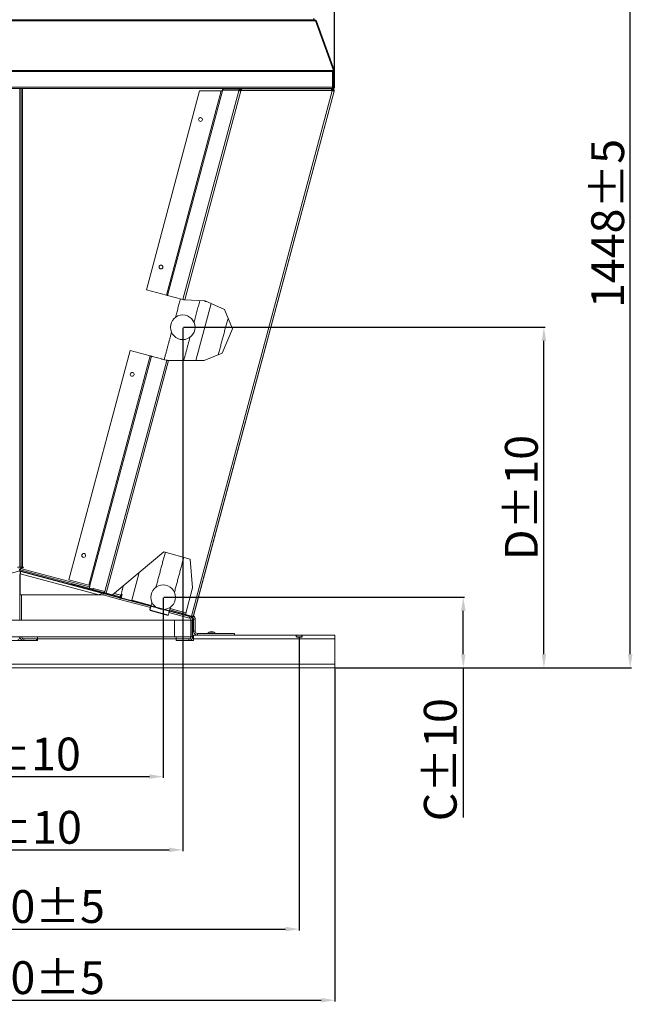
# Model space of a CAD drawing. Units: millimetres. Extents: x 0 to 8400, y 0 to 5940.
# Drawn here: x 1084 to 2208, y 3134 to 4934 of the extents above; entities that cross this region are included whole.
import ezdxf

# ---------------------------------------------------------------- set-up
doc = ezdxf.new("R2010")
doc.units = ezdxf.units.MM
doc.linetypes.add('CENTERX2', pattern=[20.32, 12.7, -2.54, 2.54, -2.54])
doc.layers.add('GEOMETRY', color=7, linetype='Continuous')
doc.styles.add('Testo', font='ARIAL.TTF')
doc.dimstyles.new('ISO-25', dxfattribs={"dimtxt": 25, "dimasz": 12.5, "dimexe": 1.25, "dimexo": 0.625, "dimgap": 5, "dimtad": 1, "dimzin": 9, "dimtxsty": 'Testo', "dimcen": 2.5, "dimclrd": 3, "dimclre": 3, "dimclrt": 7, "dimadec": 0, "dimazin": 0, "dimtfac": 1, "dimtmove": 0, "dimatfit": 3, "dimfxl": 1, "dimarcsym": 0})

# ---------------------------------------------------------------- blocks, each defined once
blk = doc.blocks.new('*D243')
at = {"color": 3, "lineweight": -2}
for p, q in [((575.6, 3804.7), (575.6, 3269)), ((1595.6, 3804.7), (1595.6, 3269)), ((600.6, 3271.5), (1570.6, 3271.5))]:
    blk.add_line(p, q, dxfattribs=at)
at = {"color": 3}
for points in [[(600.6, 3275.7), (600.6, 3267.4), (575.6, 3271.5)], [(1570.6, 3267.4), (1570.6, 3275.7), (1595.6, 3271.5)]]:
    blk.add_solid(points, dxfattribs=at)
at = {"layer": 'DEFPOINTS', "color": 0}
for p in [(575.6, 3806), (1595.6, 3806), (1595.6, 3271.5)]:
    blk.add_point(p, dxfattribs=at)
at = {"color": 7, "insert": (1085.6, 3342.8), "char_height": 60, "attachment_point": 2, "style": 'Testo'}
blk.add_mtext('1020%%p5', dxfattribs=at)
blk = doc.blocks.new('*D244')
at = {"color": 3, "lineweight": -2}
for p, q in [((510.6, 3747.8), (510.6, 3139)), ((1660.6, 3747.8), (1660.6, 3139)), ((535.6, 3141.5), (1635.6, 3141.5))]:
    blk.add_line(p, q, dxfattribs=at)
at = {"color": 3}
for points in [[(535.6, 3145.7), (535.6, 3137.4), (510.6, 3141.5)], [(1635.6, 3137.4), (1635.6, 3145.7), (1660.6, 3141.5)]]:
    blk.add_solid(points, dxfattribs=at)
at = {"layer": 'DEFPOINTS', "color": 0}
for p in [(510.6, 3749), (1660.6, 3749), (1660.6, 3141.5)]:
    blk.add_point(p, dxfattribs=at)
at = {"color": 7, "insert": (1085.6, 3212.8), "char_height": 60, "attachment_point": 2, "style": 'Testo'}
blk.add_mtext('1150%%p5', dxfattribs=at)
blk = doc.blocks.new('*D245')
at = {"color": 3, "lineweight": -2}
for p, q in [((822.9, 3876.9), (822.9, 3547.9)), ((1346.6, 3876.9), (1346.6, 3547.9)), ((847.9, 3550.4), (1321.6, 3550.4))]:
    blk.add_line(p, q, dxfattribs=at)
at = {"color": 3}
for points in [[(847.9, 3554.5), (847.9, 3546.2), (822.9, 3550.4)], [(1321.6, 3546.2), (1321.6, 3554.5), (1346.6, 3550.4)]]:
    blk.add_solid(points, dxfattribs=at)
at = {"layer": 'DEFPOINTS', "color": 0}
for p in [(822.9, 3878.2), (1346.6, 3878.2), (1346.6, 3550.4)]:
    blk.add_point(p, dxfattribs=at)
at = {"color": 7, "insert": (1084.8, 3621.6), "char_height": 60, "attachment_point": 2, "style": 'Testo'}
blk.add_mtext('A±10', dxfattribs=at)
blk = doc.blocks.new('*D246')
at = {"color": 3, "lineweight": -2}
for p, q in [((787.1, 4370.5), (787.1, 3413.9)), ((1382.4, 4370.5), (1382.4, 3413.9)), ((812.1, 3416.4), (1357.4, 3416.4))]:
    blk.add_line(p, q, dxfattribs=at)
at = {"color": 3}
for points in [[(812.1, 3420.5), (812.1, 3412.2), (787.1, 3416.4)], [(1357.4, 3412.2), (1357.4, 3420.5), (1382.4, 3416.4)]]:
    blk.add_solid(points, dxfattribs=at)
at = {"layer": 'DEFPOINTS', "color": 0}
for p in [(787.1, 4371.7), (1382.4, 4371.7), (1382.4, 3416.4)]:
    blk.add_point(p, dxfattribs=at)
at = {"color": 7, "insert": (1084.8, 3487.6), "char_height": 60, "attachment_point": 2, "style": 'Testo'}
blk.add_mtext('B±10', dxfattribs=at)
blk = doc.blocks.new('*D247')
at = {"color": 3, "lineweight": -2}
for p, q in [((1347.9, 3878.2), (1897.9, 3878.2)), ((1895.4, 3774), (1895.4, 3853.2)), ((1661.9, 3749), (1897.9, 3749)), ((1895.4, 3749), (1895.4, 3475.5))]:
    blk.add_line(p, q, dxfattribs=at)
at = {"color": 3}
for points in [[(1899.5, 3853.2), (1891.2, 3853.2), (1895.4, 3878.2)], [(1891.2, 3774), (1899.5, 3774), (1895.4, 3749)]]:
    blk.add_solid(points, dxfattribs=at)
at = {"layer": 'DEFPOINTS', "color": 0}
for p in [(1346.6, 3878.2), (1895.4, 3878.2), (1660.6, 3749)]:
    blk.add_point(p, dxfattribs=at)
at = {"color": 7, "insert": (1823.3, 3581.2), "char_height": 60, "attachment_point": 2, "rotation": 90, "style": 'Testo'}
blk.add_mtext('C±10', dxfattribs=at)
blk = doc.blocks.new('*D248')
at = {"color": 3, "lineweight": -2}
for p, q in [((1383.7, 4371.7), (2045.3, 4371.7)), ((2042.8, 3774), (2042.8, 4346.7)), ((1661.9, 3749), (2045.3, 3749))]:
    blk.add_line(p, q, dxfattribs=at)
at = {"color": 3}
for points in [[(2047, 4346.7), (2038.7, 4346.7), (2042.8, 4371.7)], [(2038.7, 3774), (2047, 3774), (2042.8, 3749)]]:
    blk.add_solid(points, dxfattribs=at)
at = {"layer": 'DEFPOINTS', "color": 0}
for p in [(1382.4, 4371.7), (2042.8, 4371.7), (1660.6, 3749)]:
    blk.add_point(p, dxfattribs=at)
at = {"color": 7, "insert": (1971.6, 4060.4), "char_height": 60, "attachment_point": 2, "rotation": 90, "style": 'Testo'}
blk.add_mtext('D±10', dxfattribs=at)
blk = doc.blocks.new('*D249')
at = {"color": 3, "lineweight": -2}
for p, q in [((1105, 5196.8), (2203.1, 5196.8)), ((2200.6, 3774), (2200.6, 5171.8)), ((1661.9, 3749), (2203.1, 3749))]:
    blk.add_line(p, q, dxfattribs=at)
at = {"color": 3}
for points in [[(2204.8, 5171.8), (2196.5, 5171.8), (2200.6, 5196.8)], [(2196.5, 3774), (2204.8, 3774), (2200.6, 3749)]]:
    blk.add_solid(points, dxfattribs=at)
at = {"layer": 'DEFPOINTS', "color": 0}
for p in [(1103.7, 5196.8), (2200.6, 5196.8), (1660.6, 3749)]:
    blk.add_point(p, dxfattribs=at)
at = {"color": 7, "insert": (2129.4, 4561.6), "char_height": 60, "attachment_point": 2, "rotation": 90, "style": 'Testo'}
blk.add_mtext('1448%%p5', dxfattribs=at)
blk = doc.blocks.new('*D250')
at = {"color": 3, "lineweight": -2}
for p, q in [((509.6, 4840.7), (509.6, 5384.5)), ((1659.9, 4840.7), (1659.9, 5384.5)), ((534.6, 5382), (1634.9, 5382))]:
    blk.add_line(p, q, dxfattribs=at)
at = {"color": 3}
for points in [[(534.6, 5386.1), (534.6, 5377.8), (509.6, 5382)], [(1634.9, 5377.8), (1634.9, 5386.1), (1659.9, 5382)]]:
    blk.add_solid(points, dxfattribs=at)
at = {"layer": 'DEFPOINTS', "color": 0}
for p in [(1659.9, 5382), (509.6, 4839.4), (1659.9, 4839.4)]:
    blk.add_point(p, dxfattribs=at)
at = {"color": 7, "insert": (1084.8, 5422.6), "char_height": 60, "attachment_point": 5, "style": 'Testo'}
blk.add_mtext('1150%%p5', dxfattribs=at)

msp = doc.modelspace()

# ---------------------------------------------------------------- linework, layer by layer
at = {"color": 7, "linetype": 'Continuous', "lineweight": 15}
for p, q in [((546.126, 4933.568, 129.472), (1623.332, 4933.568, 129.472)), ((1622.075, 4933.568, 129.472), (1622.075, 4934.068, 129.472)), ((1625.006, 4931.923, 129.472), (544.451, 4931.923, 129.472)), ((1625.006, 4931.923, 129.472), (1658.132, 4840.912, 129.472)), ((1626.621, 4931.265, 129.472), (1659.614, 4840.616, 129.472)), ((1626.694, 4931.265, 129.472), (1659.687, 4840.616, 129.472)), ((511.326, 4840.912, 129.472), (1658.132, 4840.912, 129.472)), ((1656.009, 4839.057, 129.472), (513.449, 4839.057, 129.472)), ((1656.009, 4810.691, 129.472), (1656.009, 4839.057, 129.472)), ((1658.308, 4839.057, 129.472), (1656.009, 4839.057, 129.472)), ((1658.205, 4840.103, 129.472), (1659.614, 4840.616, 129.472)), ((1658.309, 4810.691, 129.472), (1658.308, 4839.057, 129.472)), ((1658.309, 4838.563, 129.472), (1658.325, 4838.563, 129.472)), ((1658.325, 4810.666, 129.472), (1658.325, 4839.419, 129.472)), ((1658.325, 4839.419, 129.472), (1659.825, 4839.419, 129.472)), ((1659.808, 4840.285, 129.472), (1659.687, 4840.616, 129.472)), ((1659.718, 4840.279, 129.472), (1659.735, 4840.285, 129.472)), ((1659.825, 4810.666, 129.472), (1659.825, 4839.419, 129.472)), ((1659.825, 4839.419, 129.472), (1659.898, 4839.419, 129.472)), ((1659.898, 4810.666, 129.472), (1659.898, 4839.419, 129.472)), ((1656.009, 4810.691, 129.472), (513.449, 4810.691, 129.472)), ((513.449, 4808.391, 129.472), (1656.008, 4808.391, 129.472)), ((1084.789, 4808.391, 129.472), (1084.79, 3933.23, 129.472)), ((1086.789, 4808.391, 129.472), (1086.79, 3933.23, 129.472)), ((1089.489, 3933.23, 129.472), (1089.489, 4808.391, 129.472)), ((1488.634, 4807.883, 129.472), (1458.586, 4807.888, 129.472)), ((1458.586, 4807.888, 129.472), (1472.243, 4807.888, 129.472)), ((1472.243, 4807.888, 129.472), (1481.195, 4807.886, 129.472)), ((1487.124, 4807.885, 129.472), (1500.601, 4807.883, 129.472)), ((1488.634, 4806.383, 129.472), (1488.634, 4807.883, 129.472)), ((1500.601, 4807.883, 129.472), (1488.634, 4807.883, 129.472)), ((1489.452, 4806.383, 129.472), (1488.634, 4806.383, 129.472)), ((1490.648, 4807.84, 129.472), (1653.557, 4807.84, 129.472)), ((1490.648, 4807.84, 129.472), (1503.647, 4807.84, 129.472)), ((1500.601, 4807.883, 129.472), (1500.601, 4807.84, 129.472)), ((1503.647, 4807.84, 129.472), (1640.556, 4807.84, 129.472)), ((1532.712, 4808.391, 129.472), (1532.154, 4807.84, 129.472)), ((1539.713, 4807.84, 129.472), (1539.86, 4808.391, 129.472)), ((1640.556, 4807.84, 129.472), (1653.557, 4807.84, 129.472)), ((1643.301, 4807.84, 129.472), (1643.287, 4807.844, 129.472)), ((1643.287, 4807.844, 129.472), (1655.681, 4807.844, 129.472)), ((1643.287, 4807.844, 129.472), (1643.287, 4807.84, 129.472)), ((1643.301, 4807.84, 129.472), (1643.301, 4807.84, 129.472)), ((1655.696, 4807.84, 129.472), (1643.301, 4807.84, 129.472)), ((1645.825, 4808.366, 129.472), (1645.825, 4808.391, 129.472)), ((1657.525, 4808.366, 129.472), (1645.825, 4808.366, 129.472)), ((1646.354, 4808.366, 129.472), (1648.304, 4807.844, 129.472)), ((1655.696, 4806.34, 129.472), (1654.769, 4806.34, 129.472)), ((1655.706, 4806.203, 129.472), (1654.833, 4806.203, 129.472)), ((1655.696, 4807.84, 129.472), (1655.681, 4807.844, 129.472)), ((1655.696, 4806.34, 129.472), (1655.696, 4807.84, 129.472)), ((1658.069, 4810.093, 129.472), (1656.008, 4810.645, 129.472)), ((1657.525, 4809.866, 129.472), (1656.008, 4809.866, 129.472)), ((1656.081, 4810.626, 129.472), (1656.081, 4810.691, 129.472)), ((1658.722, 4807.848, 129.472), (1656.786, 4808.366, 129.472)), ((1657.525, 4809.866, 129.472), (1657.525, 4808.366, 129.472)), ((1658.325, 4816.039, 129.472), (1658.308, 4816.039, 129.472)), ((1658.325, 4810.691, 129.472), (1658.309, 4810.691, 129.472)), ((1659.825, 4810.666, 129.472), (1658.325, 4810.666, 129.472)), ((1659.011, 4808.927, 129.472), (1658.722, 4807.848, 129.472)), ((1659.898, 4810.666, 129.472), (1659.825, 4810.666, 129.472)), ((1413.306, 4803.778, 129.472), (1315.949, 4440.436, 129.472)), ((1452.894, 4803.778, 129.472), (1352.885, 4430.539, 129.472)), ((1354.802, 4430.025, 129.472), (1454.933, 4803.72, 129.472)), ((1485.054, 4803.822, 129.472), (1382.88, 4422.502, 129.472)), ((1386.288, 4421.807, 129.472), (1488.649, 4803.822, 129.472)), ((1655.557, 4803.822, 129.472), (1398.345, 3843.892, 129.472)), ((1659.077, 4803.434, 129.472), (1401.725, 3842.986, 129.472)), ((1659.087, 4803.297, 129.472), (1402.034, 3843.965, 129.472)), ((1452.894, 4803.778, 129.472), (1413.306, 4803.778, 129.472)), ((1454.933, 4803.72, 129.472), (1455.025, 4803.695, 129.472)), ((1455.197, 4805.287, 129.472), (1454.985, 4804.482, 129.472)), ((1455.219, 4804.42, 129.472), (1454.985, 4804.482, 129.472)), ((1455.025, 4803.695, 129.472), (1455.219, 4804.42, 129.472)), ((1485.438, 4805.281, 129.472), (1455.197, 4805.287, 129.472)), ((1485.438, 4805.281, 129.472), (1485.054, 4803.822, 129.472)), ((1486.875, 4804.896, 129.472), (1485.438, 4805.281, 129.472)), ((1486.875, 4804.896, 129.472), (1486.621, 4803.931, 129.472)), ((1488.648, 4804.34, 129.472), (1488.649, 4804.34, 129.472)), ((1488.648, 4804.34, 129.472), (1488.648, 4803.822, 129.472)), ((1655.557, 4804.34, 129.472), (1488.649, 4804.34, 129.472)), ((1488.649, 4804.34, 129.472), (1488.649, 4803.822, 129.472)), ((1655.557, 4804.34, 129.472), (1655.557, 4803.822, 129.472)), ((1655.573, 4803.824, 129.472), (1656.091, 4805.757, 129.472)), ((1657.37, 4805.415, 129.472), (1656.091, 4805.757, 129.472)), ((1657.642, 4803.818, 129.472), (1658.023, 4805.24, 129.472)), ((1659.043, 4803.309, 129.472), (1659.087, 4803.297, 129.472)), ((1315.949, 4440.436, 129.472), (1352.885, 4430.539, 129.472)), ((1382.88, 4422.502, 129.472), (1354.802, 4430.025, 129.472)), ((1384.56, 4422.052, 129.472), (1386.288, 4421.807, 129.472)), ((1385.277, 4421.86, 129.472), (1384.56, 4422.052, 129.472)), ((1385.277, 4421.86, 129.472), (1386.288, 4421.807, 129.472)), ((1386.288, 4421.807, 129.472), (1423.322, 4419.864, 129.472)), ((1406.526, 4310.78, 129.472), (1434.431, 4414.921, 129.472)), ((1423.322, 4419.864, 129.472), (1458.622, 4404.158, 129.472)), ((1423.322, 4419.864, 129.472), (1458.622, 4404.158, 129.472)), ((1458.622, 4404.158, 129.472), (1473.155, 4368.86, 129.472)), ((1458.622, 4404.158, 129.472), (1458.622, 4404.158, 129.472)), ((1458.622, 4404.158, 129.472), (1473.155, 4368.86, 129.472)), ((1473.155, 4368.86, 129.472), (1454.643, 4324.466, 129.472)), ((1473.155, 4368.86, 129.472), (1454.643, 4324.466, 129.472)), ((1473.155, 4368.86, 129.472), (1473.155, 4368.86, 129.472)), ((1286.135, 4329.169, 129.472), (1173.885, 3910.248, 129.472)), ((1323.071, 4319.272, 129.472), (1286.135, 4329.169, 129.472)), ((1454.643, 4324.466, 129.472), (1421.38, 4310.78, 129.472)), ((1454.643, 4324.466, 129.472), (1421.38, 4310.78, 129.472)), ((1454.643, 4324.466, 129.472), (1454.643, 4324.466, 129.472)), ((1323.071, 4319.272, 129.472), (1210.822, 3900.351, 129.472)), ((1212.738, 3899.837, 129.472), (1324.988, 4318.758, 129.472)), ((1353.066, 4311.235, 129.472), (1239.781, 3888.45, 129.472)), ((1242.617, 3885.619, 129.472), (1356.538, 4310.78, 129.472)), ((1324.988, 4318.758, 129.472), (1325.665, 4318.577, 129.472)), ((1325.665, 4318.577, 129.472), (1325.674, 4318.611, 129.472)), ((1325.674, 4318.611, 129.472), (1325.92, 4318.549, 129.472)), ((1325.92, 4318.549, 129.472), (1325.91, 4318.511, 129.472)), ((1325.91, 4318.511, 129.472), (1334.233, 4316.281, 129.472)), ((1325.92, 4318.549, 129.472), (1327.357, 4318.164, 129.472)), ((1327.347, 4318.126, 129.472), (1327.357, 4318.164, 129.472)), ((1334.233, 4316.281, 129.472), (1334.273, 4316.43, 129.472)), ((1334.273, 4316.43, 129.472), (1334.519, 4316.367, 129.472)), ((1334.519, 4316.367, 129.472), (1334.478, 4316.215, 129.472)), ((1334.478, 4316.215, 129.472), (1343.528, 4313.79, 129.472)), ((1334.519, 4316.367, 129.472), (1335.956, 4315.982, 129.472)), ((1335.915, 4315.83, 129.472), (1335.956, 4315.982, 129.472)), ((1343.528, 4313.79, 129.472), (1343.601, 4314.063, 129.472)), ((1343.601, 4314.063, 129.472), (1343.847, 4314, 129.472)), ((1343.847, 4314, 129.472), (1343.773, 4313.725, 129.472)), ((1343.773, 4313.725, 129.472), (1351.896, 4311.548, 129.472)), ((1343.847, 4314, 129.472), (1345.284, 4313.615, 129.472)), ((1345.21, 4313.34, 129.472), (1345.284, 4313.615, 129.472)), ((1351.896, 4311.548, 129.472), (1351.999, 4311.932, 129.472)), ((1351.999, 4311.932, 129.472), (1352.245, 4311.869, 129.472)), ((1352.245, 4311.869, 129.472), (1352.141, 4311.483, 129.472)), ((1352.141, 4311.483, 129.472), (1353.066, 4311.235, 129.472)), ((1352.245, 4311.869, 129.472), (1353.682, 4311.484, 129.472)), ((1353.578, 4311.097, 129.472), (1353.682, 4311.484, 129.472)), ((1421.38, 4310.78, 129.472), (1356.538, 4310.78, 129.472)), ((1421.38, 4310.78, 129.472), (1356.538, 4310.78, 129.472)), ((1347.646, 3961.005, 129.472), (1254.129, 3882.535, 129.472)), ((1395.942, 3948.064, 129.472), (1347.646, 3961.005, 129.472)), ((1400.178, 3895.165, 129.472), (1395.942, 3948.064, 129.472)), ((1395.942, 3948.064, 129.472), (1400.178, 3895.165, 129.472)), ((1084.79, 3926.356, 129.472), (901.624, 3877.277, 129.472)), ((1083.573, 3930.896, 129.472), (1084.79, 3926.356, 129.472)), ((1084.79, 3933.23, 129.472), (1086.79, 3933.23, 129.472)), ((1084.79, 3926.356, 129.472), (1085.307, 3928.288, 129.472)), ((1084.79, 3926.356, 129.472), (1178.602, 3901.219, 129.472)), ((1085.307, 3928.288, 129.472), (1217.346, 3892.908, 129.472)), ((1086.084, 3925.895, 129.472), (1085.307, 3922.997, 129.472)), ((1086.006, 3930.896, 129.472), (1086.364, 3932.23, 129.472)), ((1211.955, 3897.148, 129.472), (1086.006, 3930.896, 129.472)), ((1237.502, 3885.323, 129.472), (1086.084, 3925.895, 129.472)), ((1086.364, 3932.23, 129.472), (1090.49, 3932.23, 129.472)), ((1090.49, 3933.23, 129.472), (1089.489, 3933.23, 129.472)), ((1093.592, 3923.997, 129.472), (1092.368, 3924.211, 129.472)), ((1084.272, 3917.236, 129.472), (1084.78, 3917.236, 129.472)), ((1084.78, 3836.027, 129.472), (1084.78, 3917.236, 129.472)), ((1084.78, 3917.236, 129.472), (1084.78, 3836.027, 129.472)), ((1085.307, 3917.236, 129.472), (1084.78, 3917.236, 129.472)), ((1228.998, 3882.425, 129.472), (1085.307, 3920.927, 129.472)), ((1085.307, 3882.425, 129.472), (1085.307, 3920.927, 129.472)), ((1093.564, 3923.891, 129.472), (1093.592, 3923.997, 129.472)), ((1173.885, 3910.248, 129.472), (1210.822, 3900.351, 129.472)), ((1289.127, 3872.639, 129.472), (1302.698, 3923.289, 129.472)), ((1178.602, 3901.219, 129.472), (1178.99, 3902.668, 129.472)), ((1178.602, 3901.219, 129.472), (1199.948, 3895.499, 129.472)), ((1178.99, 3902.668, 129.472), (1200.336, 3896.948, 129.472)), ((1199.948, 3895.499, 129.472), (1200.336, 3896.948, 129.472)), ((1199.948, 3895.499, 129.472), (1236.929, 3885.591, 129.472)), ((1200.336, 3896.948, 129.472), (1237.317, 3887.04, 129.472)), ((1212.235, 3899.195, 129.472), (1211.655, 3894.951, 129.472)), ((1217.87, 3893.286, 129.472), (1211.655, 3894.951, 129.472)), ((1212.235, 3899.195, 129.472), (1212.636, 3899.088, 129.472)), ((1212.636, 3899.088, 129.472), (1212.83, 3899.812, 129.472)), ((1212.83, 3899.812, 129.472), (1212.738, 3899.837, 129.472)), ((1218.537, 3894.919, 129.472), (1218.224, 3893.752, 129.472)), ((1218.435, 3894.169, 129.472), (1218.629, 3894.894, 129.472)), ((1239.781, 3888.45, 129.472), (1218.435, 3894.169, 129.472)), ((1218.629, 3894.894, 129.472), (1218.537, 3894.919, 129.472)), ((1239.263, 3886.518, 129.472), (1239.781, 3888.45, 129.472)), ((1387.237, 3846.869, 129.472), (1400.178, 3895.165, 129.472)), ((1400.178, 3895.165, 129.472), (1387.237, 3846.869, 129.472)), ((1400.178, 3895.165, 129.472), (1400.178, 3895.165, 129.472)), ((1228.998, 3882.425, 129.472), (1085.307, 3882.425, 129.472)), ((1087.78, 3882.425, 129.472), (1087.78, 3836.027, 129.472)), ((1236.726, 3882.425, 129.472), (1237.502, 3885.323, 129.472)), ((1236.726, 3882.425, 129.472), (1267.153, 3874.272, 129.472)), ((1237.317, 3887.04, 129.472), (1236.929, 3885.591, 129.472)), ((1236.929, 3885.591, 129.472), (1267.955, 3877.277, 129.472)), ((1237.502, 3885.323, 129.472), (1267.929, 3877.17, 129.472)), ((1254.129, 3882.535, 129.472), (1242.617, 3885.619, 129.472)), ((1254.597, 3882.927, 129.472), (1268.473, 3879.209, 129.472)), ((1269.171, 3881.817, 129.472), (1257.122, 3885.046, 129.472)), ((1267.153, 3874.272, 129.472), (1267.929, 3877.17, 129.472)), ((1267.181, 3874.379, 129.472), (1323.47, 3859.296, 129.472)), ((1267.955, 3877.277, 129.472), (1268.473, 3879.209, 129.472)), ((1267.955, 3877.277, 129.472), (1324.246, 3862.194, 129.472)), ((1270.088, 3877.741, 129.472), (1268.214, 3878.243, 129.472)), ((1269.184, 3881.865, 129.472), (1269.171, 3881.817, 129.472)), ((1271.547, 3883.189, 129.472), (1269.785, 3883.661, 129.472)), ((1269.829, 3876.775, 129.472), (1271.547, 3883.189, 129.472)), ((1324.505, 3863.16, 129.472), (1289.127, 3872.639, 129.472)), ((1358.054, 3853.135, 129.472), (1399.903, 3841.922, 129.472)), ((1358.571, 3855.067, 129.472), (1387.366, 3847.352, 129.472)), ((1388.065, 3849.96, 129.472), (1359.27, 3857.675, 129.472)), ((1367.51, 3836.027, 129.472), (802.01, 3836.027, 129.472)), ((1357.277, 3850.237, 129.472), (1394.587, 3840.24, 129.472)), ((1367.51, 3836.027, 129.472), (1367.51, 3806.027, 129.472)), ((1398.345, 3843.892, 129.472), (1387.237, 3846.869, 129.472)), ((1387.237, 3846.869, 129.472), (1387.237, 3846.869, 129.472)), ((1394.587, 3840.24, 129.472), (1395.363, 3843.138, 129.472)), ((1396.616, 3842.67, 129.472), (1399.245, 3841.966, 129.472)), ((1397.51, 3836.027, 129.472), (1397.51, 3806.027, 129.472)), ((1397.551, 3836.377, 129.472), (1400.551, 3836.377, 129.472)), ((1397.551, 3806.028, 129.472), (1397.551, 3836.377, 129.472)), ((1399.245, 3841.966, 129.472), (1399.278, 3842.089, 129.472)), ((1399.903, 3841.922, 129.472), (1400.291, 3843.371, 129.472)), ((1400.551, 3806.028, 129.472), (1400.551, 3836.377, 129.472)), ((1405.21, 3838.102, 129.472), (1402.21, 3838.102, 129.472)), ((1402.21, 3838.102, 129.472), (1402.21, 3816.028, 129.472)), ((1405.21, 3838.102, 129.472), (1405.21, 3816.028, 129.472)), ((1367.51, 3806.027, 129.472), (802.01, 3806.027, 129.472)), ((1054.61, 3799.028, 129.472), (1116.61, 3799.028, 129.472)), ((1091.78, 3802.029, 129.472), (1091.78, 3799.029, 129.472)), ((1091.78, 3802.029, 129.472), (1115.02, 3802.029, 129.472)), ((1091.78, 3799.029, 129.472), (1115.02, 3799.029, 129.472)), ((1115.02, 3799.029, 129.472), (1115.02, 3802.029, 129.472)), ((1116.61, 3802.028, 129.472), (1116.61, 3799.028, 129.472)), ((1116.61, 3802.028, 129.472), (1370.21, 3802.028, 129.472)), ((1370.21, 3799.028, 129.472), (1370.21, 3802.028, 129.472)), ((1370.21, 3799.028, 129.472), (1370.551, 3799.028, 129.472)), ((1370.551, 3802.028, 129.472), (1393.551, 3802.028, 129.472)), ((1370.551, 3799.028, 129.472), (1370.551, 3802.028, 129.472)), ((1370.551, 3799.028, 129.472), (1393.551, 3799.028, 129.472)), ((1393.551, 3802.028, 129.472), (1393.551, 3799.028, 129.472)), ((1393.551, 3799.028, 129.472), (1402.21, 3799.028, 129.472)), ((1397.551, 3806.028, 129.472), (1400.551, 3806.028, 129.472)), ((1402.21, 3816.028, 129.472), (1405.21, 3816.028, 129.472)), ((1402.21, 3809.028, 129.472), (1660.61, 3809.028, 129.472)), ((1402.21, 3802.028, 129.472), (1402.21, 3799.028, 129.472)), ((1402.21, 3802.028, 129.472), (1660.61, 3802.028, 129.472)), ((1409.21, 3812.028, 129.472), (1409.21, 3809.028, 129.472)), ((1409.21, 3812.028, 129.472), (1477.21, 3812.028, 129.472)), ((1477.21, 3812.028, 129.472), (1477.21, 3809.028, 129.472)), ((1660.61, 3756.028, 129.472), (1660.61, 3802.028, 129.472)), ((510.61, 3756.028, 129.472), (1660.61, 3756.028, 129.472)), ((510.61, 3749.028, 129.472), (1660.61, 3749.028, 129.472))]:
    msp.add_line(p, q, dxfattribs=at)
at = {"color": 7, "linetype": 'Continuous'}
msp.add_line((1086.146, 3925.993, 129.472), (1401.328, 3841.54, 129.472), dxfattribs=at)
msp.add_line((1322.682, 3854.787), (1356.048, 3845.649, 129.472))
at = {"color": 7, "linetype": 'CENTERX2'}
for p, q in [((1590.61, 3806.028, 129.472), (1590.61, 3809.028, 129.472)), ((1590.61, 3806.028, 129.472), (1590.61, 3809.028, 129.472)), ((1600.61, 3806.028, 129.472), (1600.61, 3809.028, 129.472)), ((1600.61, 3806.028, 129.472), (1600.61, 3809.028, 129.472))]:
    msp.add_line(p, q, dxfattribs=at)
at = {"color": 7, "linetype": 'Continuous', "lineweight": 15, "elevation": 129.472, "flags": 128}
for points in [[(1622.075, 4936.768), (1622.075, 4936.409), (1622.075, 4936.052), (1622.075, 4935.699), (1622.075, 4935.352), (1622.075, 4935.014), (1622.075, 4934.686), (1622.075, 4934.37), (1622.075, 4934.068)], [(1659.808, 4840.285), (1659.766, 4840.27), (1659.643, 4840.225), (1659.536, 4840.186)], [(1524.418, 4807.84), (1524.302, 4808.02), (1524.09, 4808.391)], [(1526.648, 4807.84), (1526.197, 4808.269), (1526.091, 4808.391)], [(1527.078, 4807.84), (1526.746, 4808.097), (1526.439, 4808.391)], [(1527.79, 4807.84), (1527.381, 4808.07), (1526.957, 4808.391)], [(1531.845, 4808.391), (1531.736, 4808.299), (1531.012, 4807.84)], [(1532.364, 4808.391), (1532.279, 4808.304), (1531.724, 4807.84)], [(1534.712, 4808.391), (1534.433, 4807.914), (1534.384, 4807.84)], [(1653.995, 4808.366), (1653.977, 4808.3), (1653.871, 4807.905), (1653.855, 4807.844)], [(1656.091, 4805.757), (1656.041, 4805.771), (1655.893, 4805.81), (1655.652, 4805.875), (1655.327, 4805.962), (1654.932, 4806.068), (1654.919, 4806.071)], [(1655.681, 4807.844), (1656.475, 4807.752), (1656.586, 4807.724)], [(1656.009, 4810.691), (1656.008, 4810.242), (1656.009, 4809.811), (1656.008, 4809.413), (1656.009, 4809.065), (1656.009, 4808.779), (1656.008, 4808.566), (1656.008, 4808.435), (1656.008, 4808.391)], [(1658.309, 4810.691), (1658.264, 4810.691), (1658.133, 4810.691), (1657.921, 4810.691), (1657.635, 4810.691), (1657.286, 4810.691), (1656.889, 4810.691), (1656.457, 4810.691), (1656.009, 4810.691)], [(1659.077, 4803.434), (1659.058, 4803.439), (1659.002, 4803.454), (1658.91, 4803.478), (1658.783, 4803.513), (1658.621, 4803.556), (1658.427, 4803.608), (1658.204, 4803.668), (1657.952, 4803.735)], [(1352.885, 4430.539), (1353.232, 4430.446), (1353.568, 4430.356), (1353.881, 4430.272), (1354.162, 4430.197), (1354.401, 4430.133), (1354.592, 4430.082), (1354.727, 4430.046), (1354.802, 4430.025)], [(1382.88, 4422.502), (1382.952, 4422.483), (1383.067, 4422.452), (1383.225, 4422.409), (1383.424, 4422.356), (1383.66, 4422.293), (1383.93, 4422.22), (1384.232, 4422.14), (1384.56, 4422.052)], [(1324.988, 4318.758), (1324.913, 4318.778), (1324.778, 4318.815), (1324.587, 4318.865), (1324.348, 4318.93), (1324.067, 4319.005), (1323.754, 4319.089), (1323.418, 4319.179), (1323.071, 4319.272)], [(1354.326, 4310.897), (1354.079, 4310.963), (1353.853, 4311.024), (1353.652, 4311.078), (1353.477, 4311.125), (1353.33, 4311.164), (1353.211, 4311.196), (1353.123, 4311.219), (1353.066, 4311.235)], [(1084.79, 3933.23), (1084.699, 3933.23), (1084.432, 3933.23), (1083.997, 3933.23), (1083.413, 3933.23), (1082.701, 3933.23), (1081.888, 3933.23), (1081.006, 3933.23), (1080.09, 3933.23)], [(1086.006, 3930.896), (1085.87, 3930.387), (1085.739, 3929.898), (1085.618, 3929.447), (1085.512, 3929.052), (1085.425, 3928.728), (1085.36, 3928.487), (1085.321, 3928.338), (1085.307, 3928.288)], [(1086.79, 3933.23), (1086.841, 3933.23), (1086.995, 3933.23), (1087.245, 3933.23), (1087.58, 3933.23), (1087.989, 3933.23), (1088.456, 3933.23), (1088.963, 3933.23), (1089.489, 3933.23)], [(1084.78, 3917.236), (1084.598, 3918.826), (1084.272, 3919.855)], [(1085.307, 3919.9), (1084.963, 3918.826), (1084.78, 3917.236)], [(1210.822, 3900.351), (1211.169, 3900.258), (1211.504, 3900.168), (1211.817, 3900.084), (1212.098, 3900.008), (1212.338, 3899.944), (1212.528, 3899.893), (1212.663, 3899.857), (1212.738, 3899.837)], [(1239.263, 3886.518), (1239.394, 3886.483), (1239.631, 3886.42), (1239.964, 3886.33), (1240.383, 3886.218), (1240.875, 3886.086), (1241.423, 3885.939), (1242.01, 3885.782), (1242.617, 3885.619)], [(1269.295, 3881.836), (1269.123, 3881.882), (1268.611, 3882.019), (1267.768, 3882.245), (1266.612, 3882.555), (1265.167, 3882.942), (1263.461, 3883.399), (1261.53, 3883.916), (1259.414, 3884.483), (1257.168, 3885.085)], [(1268.473, 3879.209), (1268.486, 3879.259), (1268.526, 3879.408), (1268.59, 3879.649), (1268.677, 3879.973), (1268.783, 3880.368), (1268.904, 3880.819), (1269.035, 3881.308), (1269.171, 3881.817)], [(1397.51, 3836.027), (1397.321, 3836.027), (1396.757, 3836.027), (1395.826, 3836.027), (1394.539, 3836.027), (1392.911, 3836.027), (1390.965, 3836.027), (1388.723, 3836.027), (1386.214, 3836.027), (1383.471, 3836.027), (1380.526, 3836.027), (1377.418, 3836.027), (1374.185, 3836.027), (1370.869, 3836.027), (1367.51, 3836.027)], [(1398.345, 3843.892), (1399.005, 3843.715), (1399.639, 3843.545), (1400.223, 3843.389), (1400.735, 3843.252), (1401.156, 3843.139), (1401.468, 3843.055), (1401.661, 3843.004), (1401.725, 3842.986)], [(1116.61, 3806.027), (1116.61, 3805.917), (1116.61, 3804.707), (1116.61, 3803.394), (1116.61, 3802.028)], [(1397.51, 3806.027), (1397.321, 3806.027), (1396.757, 3806.027), (1395.826, 3806.027), (1394.539, 3806.027), (1392.911, 3806.027), (1390.965, 3806.027), (1388.723, 3806.027), (1386.214, 3806.027), (1383.471, 3806.027), (1380.526, 3806.027), (1377.418, 3806.027), (1374.185, 3806.027), (1370.869, 3806.027), (1367.51, 3806.027)], [(1370.21, 3802.028), (1370.21, 3803.394), (1370.21, 3804.707), (1370.21, 3805.917), (1370.21, 3806.027)], [(1402.21, 3809.028), (1402.21, 3808.894), (1402.21, 3808.495), (1402.21, 3807.848), (1402.21, 3806.978), (1402.21, 3805.917), (1402.21, 3804.707), (1402.21, 3803.394), (1402.21, 3802.028)], [(1430.486, 3814.122), (1430.67, 3814.122), (1431.206, 3814.122), (1432.051, 3814.122), (1433.137, 3814.122), (1434.376, 3814.122), (1435.667, 3814.122), (1436.905, 3814.122), (1437.991, 3814.122), (1438.837, 3814.122), (1439.373, 3814.122), (1439.557, 3814.122), (1439.557, 3814.122)], [(1437.16, 3814.812), (1436.997, 3814.812), (1436.533, 3814.812), (1435.84, 3814.812), (1435.021, 3814.812), (1434.203, 3814.812), (1433.509, 3814.812), (1433.046, 3814.812), (1432.883, 3814.812), (1432.883, 3814.812)], [(1437.021, 3814.832), (1436.869, 3814.832), (1436.436, 3814.832), (1435.787, 3814.832), (1435.021, 3814.832), (1434.256, 3814.832), (1433.607, 3814.832), (1433.174, 3814.832), (1433.021, 3814.832)], [(1660.61, 3802.028), (1660.61, 3803.394), (1660.61, 3804.707), (1660.61, 3805.917), (1660.61, 3806.978), (1660.61, 3807.848), (1660.61, 3808.495), (1660.61, 3808.894), (1660.61, 3809.028)], [(1660.61, 3749.028), (1660.61, 3749.163), (1660.61, 3749.561), (1660.61, 3750.208), (1660.61, 3751.078), (1660.61, 3752.139), (1660.61, 3753.349), (1660.61, 3754.662), (1660.61, 3756.028)]]:
    msp.add_lwpolyline(points, dxfattribs=at)
at = {"color": 7, "linetype": 'Continuous', "lineweight": 15}
for centre, radius in [((1414.854, 4751.599, 129.472), 3.5), ((1342.639, 4482.087, 129.472), 3.5), ((1382.448, 4371.743, 129.472), 22.5), ((1290.02, 4285.712, 129.472), 3.5), ((1201.315, 3954.662, 129.472), 3.5), ((1346.65, 3878.19, 129.472), 22.5)]:
    msp.add_circle(centre, radius, dxfattribs=at)
for centre, radius, start, end in [((1622.075, 4929.368, 129.472), 4.7, 59.817342, 90), ((1623.405, 4930.068, 129.472), 3.5, 20, 69.792183), ((1656.398, 4839.419, 129.472), 3.5, 0, 14.217163), ((1655.706, 4804.203, 129.472), 3.5, 345, 90), ((1657.598, 4810.666, 129.472), 0.8, 312.330567, 0), ((1657.598, 4810.666, 129.472), 2.3, 307.098364, 0), ((1414.841, 4751.55, 129.472), 3.5, 75, 156.586517), ((1414.841, 4751.55, 129.472), 3.5, 353.517242, 75), ((1342.631, 4482.057, 129.472), 3.5, 75, 189.279609), ((1342.64, 4482.092, 129.472), 3.5, 165.297727, 345), ((1342.631, 4482.057, 129.472), 3.5, 320.356389, 75), ((1425.874, 4424.812, 129.472), 6, 234.75696, 268.144716), ((1290.013, 4285.684, 129.472), 3.5, 75, 164.760537), ((1290.013, 4285.684, 129.472), 3.5, 345.239476, 75), ((1084.79, 3921.066, 129.472), 5, 75, 105), ((1090.49, 3932.73, 129.472), 0.5, 270, 90), ((1084.79, 3921.066, 129.472), 2, 75, 105), ((1393.551, 3836.377, 129.472), 4, 0, 75), ((1393.551, 3836.377, 129.472), 7, 0, 75), ((1398.21, 3838.102, 129.472), 4, 0, 75), ((1398.21, 3838.102, 129.472), 7, 0, 57.268705), ((1077.78, 3806.029, 129.472), 7, 270, 0), ((1091.78, 3806.029, 129.472), 7, 180, 270), ((1091.78, 3806.029, 129.472), 4, 180, 270), ((1393.551, 3806.028, 129.472), 7, 270, 0), ((1393.551, 3806.028, 129.472), 4, 270, 0), ((1409.21, 3816.028, 129.472), 7, 180, 270), ((1409.21, 3816.028, 129.472), 4, 180, 270), ((1431.316, 3811.239, 129.472), 3, 106.059987, 164.76035), ((1433.021, 3814.332, 129.472), 0.5, 90, 106.059987), ((1437.021, 3814.332, 129.472), 0.5, 73.940013, 90), ((1438.727, 3811.239, 129.472), 3, 15.23965, 73.940013)]:
    msp.add_arc(centre, radius, start, end, dxfattribs=at)
for points, knots in [([(1625.006, 4931.923, 129.472), (1624.867, 4932.162, 129.472), (1624.588, 4932.64, 129.472), (1624.169, 4933.158, 129.472), (1623.75, 4933.503, 129.472), (1623.471, 4933.547, 129.472), (1623.332, 4933.568, 129.472)], [0, 0, 0, 0, 0.2500084, 0.50000656, 0.75000764, 1, 1, 1, 1]), ([(1623.332, 4933.568, 129.472), (1623.761, 4933.522, 129.472), (1624.62, 4933.43, 129.472), (1625.732, 4932.716, 129.472), (1626.357, 4931.917, 129.472), (1626.569, 4931.393, 129.472), (1626.621, 4931.265, 129.472)], [0, 0, 0, 0, 0.30093095, 0.60201933, 0.9030838, 1, 1, 1, 1]), ([(1658.132, 4840.912, 129.472), (1658.149, 4840.742, 129.472), (1658.184, 4840.402, 129.472), (1658.243, 4839.776, 129.472), (1658.285, 4839.319, 129.472), (1658.308, 4839.057, 129.472)], [0, 0, 0, 0, 0.29902922, 0.59805939, 1, 1, 1, 1]), ([(1455.197, 4805.287, 129.472), (1455.332, 4805.647, 129.472), (1455.603, 4806.368, 129.472), (1456.419, 4807.207, 129.472), (1457.439, 4807.779, 129.472), (1458.203, 4807.852, 129.472), (1458.586, 4807.888, 129.472)], [0, 0, 0, 0, 0.24999547, 0.49999934, 0.75000443, 1, 1, 1, 1]), ([(1488.634, 4807.883, 129.472), (1488.268, 4807.846, 129.472), (1487.535, 4807.774, 129.472), (1486.564, 4807.202, 129.472), (1485.796, 4806.363, 129.472), (1485.557, 4805.642, 129.472), (1485.438, 4805.281, 129.472)], [0, 0, 0, 0, 0.24999353, 0.4999935, 0.74999568, 1, 1, 1, 1]), ([(1488.634, 4806.383, 129.472), (1488.431, 4806.362, 129.472), (1488.023, 4806.32, 129.472), (1487.485, 4805.994, 129.472), (1487.063, 4805.514, 129.472), (1486.938, 4805.102, 129.472), (1486.875, 4804.896, 129.472)], [0, 0, 0, 0, 0.25002614, 0.50000706, 0.75000141, 1, 1, 1, 1]), ([(1488.649, 4804.34, 129.472), (1488.801, 4804.758, 129.472), (1489.106, 4805.596, 129.472), (1489.563, 4806.694, 129.472), (1490.02, 4807.486, 129.472), (1490.383, 4807.81, 129.472), (1490.591, 4807.833, 129.472), (1490.648, 4807.84, 129.472)], [0, 0, 0, 0, 0.22849668, 0.45706253, 0.6856245, 0.91419269, 1, 1, 1, 1]), ([(1653.557, 4807.84, 129.472), (1653.71, 4807.796, 129.472), (1654.015, 4807.708, 129.472), (1654.472, 4807.027, 129.472), (1654.929, 4806.035, 129.472), (1655.292, 4805.07, 129.472), (1655.5, 4804.496, 129.472), (1655.557, 4804.34, 129.472)], [0, 0, 0, 0, 0.2284936, 0.457060316, 0.685622822, 0.914183082, 1, 1, 1, 1]), ([(1659.077, 4803.434, 129.472), (1659.143, 4803.856, 129.472), (1659.276, 4804.7, 129.472), (1658.886, 4805.953, 129.472), (1658.109, 4806.977, 129.472), (1656.996, 4807.697, 129.472), (1656.133, 4807.792, 129.472), (1655.696, 4807.84, 129.472)], [0, 0, 0, 0, 0.19875478, 0.3975842, 0.59641266, 0.79524481, 1, 1, 1, 1]), ([(1657.628, 4803.822, 129.472), (1657.667, 4804.097, 129.472), (1657.745, 4804.648, 129.472), (1657.428, 4805.447, 129.472), (1656.84, 4806.048, 129.472), (1656.203, 4806.313, 129.472), (1655.812, 4806.334, 129.472), (1655.696, 4806.34, 129.472)], [0, 0, 0, 0, 0.22600467, 0.45218452, 0.67837193, 0.90453715, 1, 1, 1, 1]), ([(1657.525, 4808.366, 129.472), (1657.776, 4808.39, 129.472), (1658.291, 4808.439, 129.472), (1658.987, 4808.834, 129.472), (1659.519, 4809.433, 129.472), (1659.789, 4810.085, 129.472), (1659.815, 4810.507, 129.472), (1659.825, 4810.666, 129.472)], [0, 0, 0, 0, 0.20792501, 0.42781146, 0.64771964, 0.86761329, 1, 1, 1, 1]), ([(1657.525, 4809.866, 129.472), (1657.64, 4809.881, 129.472), (1657.863, 4809.909, 129.472), (1658.131, 4810.114, 129.472), (1658.297, 4810.379, 129.472), (1658.316, 4810.576, 129.472), (1658.325, 4810.666, 129.472)], [0, 0, 0, 0, 0.27436123, 0.5292864, 0.78419551, 1, 1, 1, 1]), ([(1454.933, 4803.72, 129.472), (1454.869, 4803.696, 129.472), (1454.741, 4803.649, 129.472), (1454.257, 4803.657, 129.472), (1453.623, 4803.705, 129.472), (1453.137, 4803.753, 129.472), (1452.894, 4803.778, 129.472)], [0, 0, 0, 0, 0.24999263, 0.50001159, 0.74998843, 1, 1, 1, 1]), ([(1488.649, 4803.822, 129.472), (1488.251, 4803.849, 129.472), (1487.457, 4803.903, 129.472), (1486.397, 4803.948, 129.472), (1485.548, 4803.938, 129.472), (1485.263, 4803.855, 129.472), (1485.12, 4803.814, 129.472)], [0, 0, 0, 0, 0.25000319, 0.49999555, 0.74998268, 1, 1, 1, 1]), ([(1656.985, 4803.994, 129.472), (1656.77, 4803.959, 129.472), (1656.339, 4803.89, 129.472), (1655.818, 4803.845, 129.472), (1655.557, 4803.822, 129.472)], [0, 0, 0, 0, 0.49999371, 1, 1, 1, 1]), ([(1657.952, 4803.735, 129.472), (1657.593, 4803.739, 129.472), (1656.874, 4803.746, 129.472), (1655.996, 4803.797, 129.472), (1655.557, 4803.822, 129.472)], [0, 0, 0, 0, 0.49999396, 1, 1, 1, 1]), ([(1356.538, 4310.78, 129.472), (1356.139, 4310.808, 129.472), (1355.34, 4310.863, 129.472), (1354.664, 4310.886, 129.472), (1354.326, 4310.897, 129.472)], [0, 0, 0, 0, 0.49998723, 1, 1, 1, 1]), ([(1085.307, 3920.927, 129.472), (1085.434, 3921.571, 129.472), (1085.686, 3922.86, 129.472), (1085.985, 3924.491, 129.472), (1086.155, 3925.643, 129.472), (1086.107, 3925.811, 129.472), (1086.084, 3925.895, 129.472)], [0, 0, 0, 0, 0.24999679, 0.49999332, 0.75000035, 1, 1, 1, 1]), ([(1085.307, 3920.927, 129.472), (1085.332, 3921.192, 129.472), (1085.381, 3921.721, 129.472), (1085.423, 3922.394, 129.472), (1085.413, 3922.876, 129.472), (1085.343, 3922.957, 129.472), (1085.307, 3922.997, 129.472)], [0, 0, 0, 0, 0.24999344, 0.49998833, 0.74998418, 1, 1, 1, 1]), ([(1218.435, 3894.169, 129.472), (1218.336, 3893.925, 129.472), (1218.137, 3893.435, 129.472), (1217.516, 3892.917, 129.472), (1216.755, 3892.642, 129.472), (1216.232, 3892.72, 129.472), (1215.971, 3892.759, 129.472)], [0, 0, 0, 0, 0.25000218, 0.49999178, 0.75000128, 1, 1, 1, 1]), ([(1237.317, 3887.04, 129.472), (1237.578, 3887.001, 129.472), (1238.101, 3886.923, 129.472), (1238.862, 3887.198, 129.472), (1239.483, 3887.716, 129.472), (1239.682, 3888.205, 129.472), (1239.781, 3888.45, 129.472)], [0, 0, 0, 0, 0.24999705, 0.50000725, 0.74999875, 1, 1, 1, 1]), ([(1237.502, 3885.323, 129.472), (1236.794, 3885.411, 129.472), (1235.346, 3885.592, 129.472), (1232.836, 3884.666, 129.472), (1230.659, 3883.442, 129.472), (1229.373, 3882.654, 129.472), (1228.998, 3882.425, 129.472)], [0, 0, 0, 0, 0.28409863, 0.5809967, 0.87797028, 1, 1, 1, 1]), ([(1236.726, 3882.425, 129.472), (1236.123, 3882.556, 129.472), (1234.916, 3882.818, 129.472), (1233.007, 3882.858, 129.472), (1231.029, 3882.705, 129.472), (1229.681, 3882.519, 129.472), (1228.998, 3882.425, 129.472)], [0, 0, 0, 0, 0.24790345, 0.4958063, 0.74501515, 1, 1, 1, 1]), ([(1236.929, 3885.591, 129.472), (1237.38, 3885.528, 129.472), (1238.282, 3885.402, 129.472), (1239.405, 3885.734, 129.472), (1239.872, 3886.185, 129.472), (1240.01, 3886.318, 129.472)], [0, 0, 0, 0, 0.41351338, 0.82705373, 1, 1, 1, 1])]:
    msp.add_open_spline(points, degree=3, knots=knots, dxfattribs=at)
for points in [[(1626.621, 4931.265, 129.472), (1625.407, 4930.823, 129.472)], [(1659.825, 4839.419, 129.472), (1659.614, 4840.616, 129.472)], [(1481.33, 4808.391, 129.472), (1481.195, 4807.886, 129.472)], [(1517.417, 4807.84, 129.472), (1517.565, 4808.391, 129.472)], [(1577.779, 4808.391, 129.472), (1577.631, 4807.84, 129.472)], [(1613.866, 4807.84, 129.472), (1614.014, 4808.391, 129.472)], [(1656.601, 4807.72, 129.472), (1656.586, 4807.724, 129.472)], [(1485.12, 4803.814, 129.472), (1485.054, 4803.822, 129.472)], [(1488.649, 4804.34, 129.472), (1488.649, 4804.34, 129.472)], [(1656.985, 4803.994, 129.472), (1657.952, 4803.735, 129.472)], [(1378.263, 4423.739, 129.472), (1369.205, 4389.932, 129.472)], [(1403.012, 4380.874, 129.472), (1413.596, 4420.374, 129.472)], [(1465.19, 4388.204, 129.472), (1447.303, 4321.446, 129.472)], [(1361.884, 4362.612, 129.472), (1348.449, 4312.472, 129.472)], [(1384.231, 4310.78, 129.472), (1395.692, 4353.553, 129.472)], [(1384.825, 4310.78, 129.472), (1384.271, 4310.929, 129.472)], [(1350.517, 3960.235, 129.472), (1333.407, 3896.38, 129.472)], [(1367.214, 3887.321, 129.472), (1384.324, 3951.177, 129.472)], [(1269.295, 3881.836, 129.472), (1273.936, 3899.154, 129.472)], [(1326.086, 3869.06, 129.472), (1322.241, 3854.708, 129.472)], [(1356.048, 3845.649, 129.472), (1359.893, 3860.001, 129.472)], [(1432.883, 3814.812, 129.472), (1430.486, 3814.122, 129.472)], [(1439.557, 3814.122, 129.472), (1437.16, 3814.812, 129.472)]]:
    msp.add_open_spline(points, degree=1, dxfattribs=at)
at = {"layer": 'GEOMETRY', "color": 7}
msp.add_line((1590.61, 3805.967, 129.472), (1600.61, 3805.967, 129.472), dxfattribs=at)

# ---------------------------------------------------------------- dimensions: what is measured, and where the dimension line sits
dim = msp.add_linear_dim(base=(1659.898, 5381.955), p1=(509.632, 4839.419, 129.472), p2=(1659.898, 4839.42, 129.472), dimstyle='ISO-25', override={"dimtxt": 60, "dimasz": 25, "dimexe": 2.5, "dimexo": 1.25, "dimgap": 10, "dimdec": 0, "dimcen": 5, "dimtol": 1, "dimtp": 5, "dimtm": 5})
dim.commit()
dim.dimension.update_dxf_attribs({"geometry": '*D250', "text_midpoint": (1084.765, 5422.585)})
dim = msp.add_linear_dim(base=(2200.638, 5196.768, 129.472), p1=(1660.61, 3749.028, 129.472), p2=(1103.711, 5196.768, 129.472), angle=90, dimstyle='ISO-25', override={"dimtxt": 60, "dimasz": 25, "dimexe": 2.5, "dimexo": 1.25, "dimgap": 10, "dimdec": 0, "dimcen": 5, "dimtol": 1, "dimtp": 5, "dimtm": 5})
dim.commit()
dim.dimension.update_dxf_attribs({"geometry": '*D249', "text_midpoint": (2200.638, 4561.581, 129.472), "dimtype": 160})
for base, p1, p2, angle, text, override, picture, middle in [((1382.448, 3416.358, 129.472), (787.131, 4371.743, 129.472), (1382.448, 4371.743, 129.472), 0, 'B±10', {"dimtxt": 60, "dimasz": 25, "dimexe": 2.5, "dimexo": 1.25, "dimgap": 10, "dimdec": 0, "dimcen": 5, "dimtol": 1, "dimtp": 10, "dimtm": 10}, '*D246', (1084.79, 3416.358, 129.472)), ((2042.817, 4371.743, 129.472), (1660.61, 3749.028, 129.472), (1382.448, 4371.743, 129.472), 90, 'D±10', {"dimtxt": 60, "dimasz": 25, "dimexe": 2.5, "dimexo": 1.25, "dimgap": 10, "dimdec": 0, "dimcen": 5, "dimtol": 1, "dimtp": 10, "dimtm": 10}, '*D248', (2042.817, 4060.385, 129.472)), ((1346.65, 3550.379, 129.472), (822.929, 3878.19, 129.472), (1346.65, 3878.19, 129.472), 0, 'A±10', {"dimtxt": 60, "dimasz": 25, "dimexe": 2.5, "dimexo": 1.25, "dimgap": 10, "dimdec": 0, "dimcen": 5, "dimtol": 1, "dimlim": 0, "dimtp": 10, "dimtm": 10}, '*D245', (1084.79, 3550.379, 129.472)), ((1895.37, 3878.19, 129.472), (1660.61, 3749.028, 129.472), (1346.65, 3878.19, 129.472), 90, 'C±10', {"dimtxt": 60, "dimasz": 25, "dimexe": 2.5, "dimexo": 1.25, "dimgap": 10, "dimdec": 0, "dimcen": 5, "dimtol": 1, "dimtp": 10, "dimtm": 10}, '*D247', (1895.37, 3581.218, 129.472))]:
    dim = msp.add_linear_dim(base=base, p1=p1, p2=p2, angle=angle, text=text, dimstyle='ISO-25', override=override)
    dim.commit()
    dim.dimension.update_dxf_attribs({"geometry": picture, "text_midpoint": middle, "dimtype": 160})
for base, p1, p2, picture, middle in [((1595.61, 3271.528, 129.472), (575.61, 3805.967, 129.472), (1595.61, 3805.967, 129.472), '*D243', (1085.61, 3271.528, 129.472)), ((1660.61, 3141.528, 129.472), (510.61, 3749.028, 129.472), (1660.61, 3749.028, 129.472), '*D244', (1085.61, 3141.528, 129.472))]:
    dim = msp.add_linear_dim(base=base, p1=p1, p2=p2, dimstyle='ISO-25', override={"dimtxt": 60, "dimasz": 25, "dimexe": 2.5, "dimexo": 1.25, "dimgap": 10, "dimdec": 0, "dimcen": 5, "dimtol": 1, "dimtp": 5, "dimtm": 5})
    dim.commit()
    dim.dimension.update_dxf_attribs({"geometry": picture, "text_midpoint": middle, "dimtype": 160})

doc.saveas('drawing.dxf')
